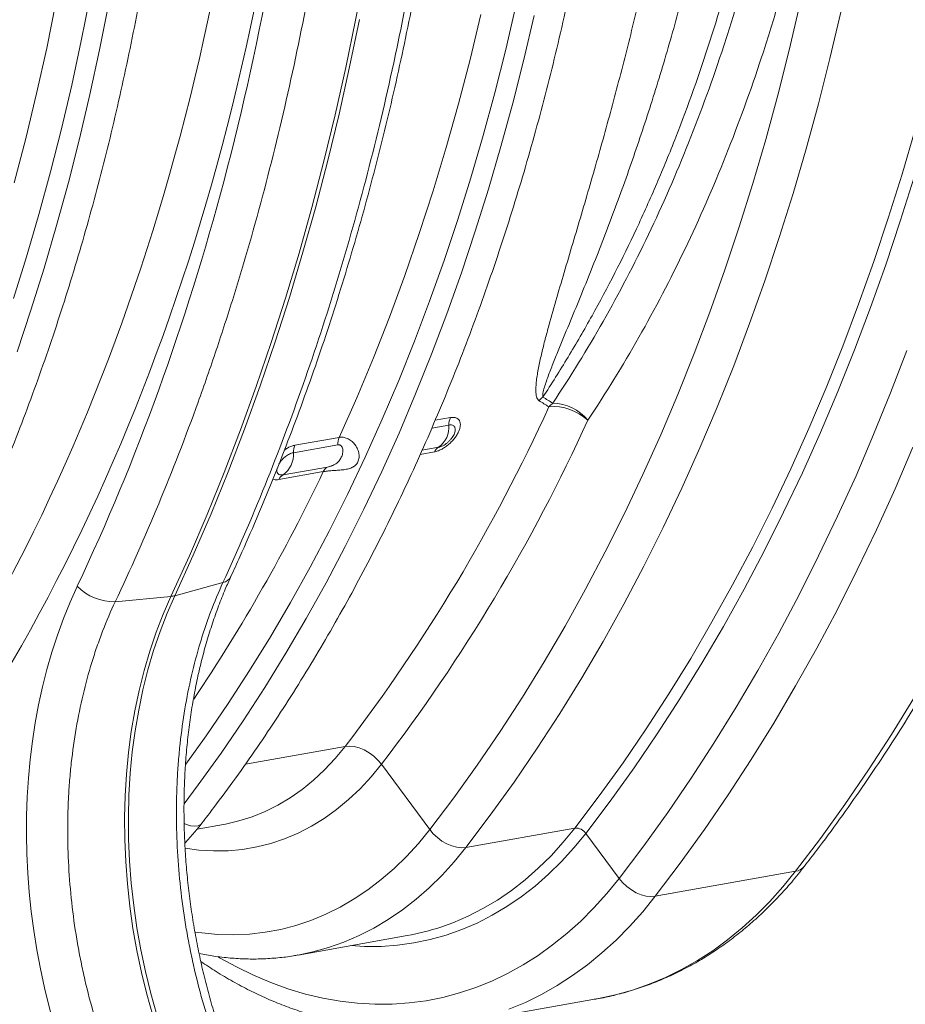
# Model space of a CAD drawing. Units: millimetres. Extents: x -8874 to -2347, y 10743 to 19159.
# Drawn here: x -3474 to -3211, y 17981 to 18274 of the extents above; entities that cross this region are included whole.
import ezdxf

# ---------------------------------------------------------------- set-up
doc = ezdxf.new("R2010")
doc.units = ezdxf.units.MM
doc.linetypes.add('SLD-SOLID', pattern=[0])
doc.layers.add('ACO_DRAINAGE', color=7, linetype='SLD-SOLID')

# ---------------------------------------------------------------- blocks, each defined once
blk = doc.blocks.new('ACO - 32834 - ISO')
at = {"layer": 'ACO_DRAINAGE', "linetype": 'Continuous', "lineweight": 0}
for p, q in [((657.92, 431.86), (655.73, 416.84)), ((514.69, 414.53), (516.29, 430.3)), ((669.1, 415.29), (671.31, 430.49)), ((564.07, 409.12), (566.16, 423.53)), ((552.81, 404.96), (555.06, 419.77)), ((570.17, 406.39), (572.29, 420.96)), ((655.73, 416.84), (653.29, 401.97)), ((426.6, 400.17), (428.2, 414.83)), ((432.74, 397.76), (434.37, 412.57)), ((512.84, 398.88), (514.69, 414.53)), ((514.07, 399.21), (515.93, 414.86)), ((666.63, 400.23), (669.1, 415.29)), ((415.63, 396.83), (417.36, 411.91)), ((561.73, 394.84), (564.07, 409.12)), ((567.81, 391.96), (570.17, 406.39)), ((550.3, 390.3), (552.81, 404.96)), ((424.74, 385.64), (426.6, 400.17)), ((653.29, 401.97), (650.6, 387.24)), ((663.91, 385.32), (666.63, 400.23)), ((413.64, 381.88), (415.63, 396.83)), ((430.87, 383.07), (432.74, 397.76)), ((510.73, 383.35), (512.84, 398.88)), ((511.96, 383.68), (514.07, 399.21)), ((559.14, 380.7), (561.73, 394.84)), ((698.6, 394.62), (695.62, 379.86)), ((547.53, 375.78), (550.3, 390.3)), ((565.19, 377.67), (567.81, 391.96)), ((650.6, 387.24), (647.66, 372.66)), ((422.65, 371.23), (424.74, 385.64)), ((509.6, 368.29), (511.96, 383.68)), ((660.93, 370.56), (663.91, 385.32)), ((411.39, 367.07), (413.64, 381.88)), ((428.75, 368.5), (430.87, 383.07)), ((508.37, 367.96), (510.73, 383.35)), ((556.32, 366.71), (559.14, 380.7)), ((562.34, 363.52), (565.19, 377.67)), ((695.62, 379.86), (692.39, 365.26)), ((696.36, 364.58), (699.61, 379.23)), ((544.5, 361.43), (547.53, 375.78)), ((420.31, 356.95), (422.65, 371.23)), ((647.66, 372.66), (644.47, 358.24)), ((426.38, 354.07), (428.75, 368.5)), ((505.75, 352.71), (508.37, 367.96)), ((506.98, 353.04), (509.6, 368.29)), ((657.7, 355.97), (660.93, 370.56)), ((408.88, 352.41), (411.39, 367.07)), ((553.26, 352.87), (556.32, 366.71)), ((692.39, 365.26), (688.91, 350.83)), ((692.87, 350.1), (696.36, 364.58)), ((541.21, 347.24), (544.5, 361.43)), ((559.24, 349.53), (562.34, 363.52)), ((644.47, 358.24), (641.03, 343.99)), ((417.72, 342.82), (420.31, 356.95)), ((654.22, 341.54), (657.7, 355.97)), ((423.77, 339.78), (426.38, 354.07)), ((502.88, 337.61), (505.75, 352.71)), ((504.11, 337.94), (506.98, 353.04)), ((549.96, 339.2), (553.26, 352.87)), ((555.91, 335.71), (559.24, 349.53)), ((688.91, 350.83), (685.18, 336.58)), ((689.12, 335.8), (692.87, 350.1)), ((537.67, 333.23), (541.21, 347.24)), ((414.9, 328.82), (417.72, 342.82)), ((641.03, 343.99), (637.34, 329.91)), ((420.92, 325.64), (423.77, 339.78)), ((546.42, 325.68), (549.96, 339.2)), ((650.49, 327.29), (654.22, 341.54)), ((499.75, 322.67), (502.88, 337.61)), ((500.99, 323), (504.11, 337.94)), ((552.33, 322.05), (555.91, 335.71)), ((685.18, 336.58), (681.2, 322.51)), ((685.13, 321.68), (689.12, 335.8)), ((533.88, 319.41), (537.67, 333.23)), ((637.34, 329.91), (633.41, 316.01)), ((411.84, 314.99), (414.9, 328.82)), ((646.51, 313.22), (650.49, 327.29)), ((417.82, 311.65), (420.92, 325.64)), ((497.61, 308.21), (500.99, 323)), ((542.65, 312.35), (546.42, 325.68)), ((702.07, 322.93), (697.99, 308.77)), ((496.38, 307.88), (499.75, 322.67)), ((548.52, 308.57), (552.33, 322.05)), ((681.2, 322.51), (676.98, 308.63)), ((680.89, 307.75), (685.13, 321.68)), ((529.84, 305.77), (533.88, 319.41)), ((633.41, 316.01), (629.24, 302.3)), ((414.49, 297.82), (417.82, 311.65)), ((538.64, 299.19), (542.65, 312.35)), ((642.28, 299.34), (646.51, 313.22)), ((492.76, 293.27), (496.38, 307.88)), ((493.99, 293.6), (497.61, 308.21)), ((544.47, 295.26), (548.52, 308.57)), ((676.98, 308.63), (672.51, 294.95)), ((676.41, 294.01), (680.89, 307.75)), ((697.99, 308.77), (693.66, 294.79)), ((525.55, 292.33), (529.84, 305.77)), ((629.24, 302.3), (624.83, 288.78)), ((534.41, 286.22), (538.64, 299.19)), ((637.82, 285.66), (642.28, 299.34)), ((540.19, 282.15), (544.47, 295.26)), ((672.51, 294.95), (667.8, 281.47)), ((693.66, 294.79), (689.1, 281.01)), ((488.89, 278.83), (492.76, 293.27)), ((490.13, 279.17), (493.99, 293.6)), ((521.01, 279.1), (525.55, 292.33)), ((671.68, 280.49), (676.41, 294.01)), ((702.08, 277.85), (706.7, 291.79)), ((556.37, 288.57), (551.52, 287.27)), ((624.83, 288.78), (620.17, 275.47)), ((529.94, 273.44), (534.41, 286.22)), ((550.65, 284.67), (556.09, 286.13)), ((633.11, 272.18), (637.82, 285.66)), ((535.68, 269.23), (540.19, 282.15)), ((667.8, 281.47), (662.85, 268.2)), ((484.78, 264.58), (488.89, 278.83)), ((486.01, 264.91), (490.13, 279.17)), ((521.01, 279.1), (506.87, 275.31)), ((553.36, 278.65), (548.15, 277.26)), ((666.72, 267.17), (671.68, 280.49)), ((689.1, 281.01), (684.29, 267.43)), ((506.6, 272.86), (520.73, 276.65)), ((547.65, 275.83), (552.15, 277.03)), ((620.17, 275.47), (615.29, 262.36)), ((697.22, 264.11), (702.08, 277.85)), ((525.25, 260.86), (529.94, 273.44)), ((628.16, 258.91), (633.11, 272.18)), ((518, 269.18), (503.86, 265.39)), ((530.93, 256.52), (535.68, 269.23)), ((502.65, 263.77), (516.79, 267.56)), ((662.85, 268.2), (657.67, 255.15)), ((661.51, 254.07), (666.72, 267.17)), ((684.29, 267.43), (679.25, 254.07)), ((480.42, 250.52), (484.78, 264.58)), ((481.66, 250.85), (486.01, 264.91)), ((615.29, 262.36), (610.17, 249.47)), ((692.12, 250.59), (697.22, 264.11)), ((520.34, 248.48), (525.25, 260.86)), ((525.97, 244.01), (530.93, 256.52)), ((622.98, 245.86), (628.16, 258.91)), ((657.67, 255.15), (652.25, 242.32)), ((656.07, 241.19), (661.51, 254.07)), ((679.25, 254.07), (673.98, 240.91)), ((475.83, 236.65), (480.42, 250.52)), ((477.06, 236.98), (481.66, 250.85)), ((610.17, 249.47), (604.81, 236.79)), ((686.78, 237.28), (692.12, 250.59)), ((515.2, 236.32), (520.34, 248.48)), ((520.77, 231.71), (525.97, 244.01)), ((617.56, 233.03), (622.98, 245.86)), ((652.25, 242.32), (646.6, 229.72)), ((650.41, 228.54), (656.07, 241.19)), ((673.98, 240.91), (668.47, 227.99)), ((470.99, 222.99), (475.83, 236.65)), ((472.22, 223.32), (477.06, 236.98)), ((604.81, 236.79), (599.23, 224.34)), ((681.21, 224.2), (686.78, 237.28)), ((509.84, 224.37), (515.2, 236.32)), ((515.36, 219.63), (520.77, 231.71)), ((611.91, 220.43), (617.56, 233.03)), ((472.22, 223.32), (487.43, 228.91)), ((646.6, 229.72), (640.72, 217.36)), ((644.51, 216.13), (650.41, 228.54)), ((668.47, 227.99), (662.74, 215.28)), ((504.27, 212.65), (509.84, 224.37)), ((599.23, 224.34), (593.43, 212.13)), ((675.41, 211.35), (681.21, 224.2)), ((453.16, 219.73), (470.99, 222.99)), ((470.99, 222.99), (468.98, 217.08)), ((472.22, 223.32), (470.22, 217.41)), ((470.22, 217.41), (468.44, 211.31)), ((509.73, 207.78), (515.36, 219.63)), ((606.03, 208.06), (611.91, 220.43)), ((468.98, 217.08), (467.21, 210.98)), ((640.72, 217.36), (634.62, 205.23)), ((638.38, 203.97), (644.51, 216.13)), ((662.74, 215.28), (656.78, 202.82)), ((467.21, 210.98), (465.66, 204.71)), ((468.44, 211.31), (466.9, 205.04)), ((498.49, 201.16), (504.27, 212.65)), ((593.43, 212.13), (587.4, 200.15)), ((669.38, 198.73), (675.41, 211.35)), ((503.88, 196.17), (509.73, 207.78)), ((599.93, 195.94), (606.03, 208.06)), ((714.01, 210.69), (707.76, 198.32)), ((465.66, 204.71), (464.36, 198.28)), ((466.9, 205.04), (465.59, 198.61)), ((634.62, 205.23), (628.3, 193.36)), ((632.03, 192.05), (638.38, 203.97)), ((656.78, 202.82), (650.6, 190.59)), ((464.36, 198.28), (463.3, 191.71)), ((465.59, 198.61), (464.53, 192.04)), ((492.49, 189.9), (498.49, 201.16)), ((587.4, 200.15), (581.15, 188.42)), ((663.12, 186.36), (669.38, 198.73)), ((707.76, 198.32), (701.28, 186.2)), ((497.81, 184.78), (503.88, 196.17)), ((593.6, 184.06), (599.93, 195.94)), ((464.53, 192.04), (463.72, 185.34)), ((628.3, 193.36), (621.75, 181.73)), ((625.46, 180.38), (632.03, 192.05)), ((463.3, 191.71), (462.49, 185.01)), ((486.28, 178.88), (492.49, 189.9)), ((650.6, 190.59), (644.19, 178.61)), ((581.15, 188.42), (574.68, 176.94)), ((656.64, 174.24), (663.12, 186.36)), ((701.28, 186.2), (694.58, 174.33)), ((462.49, 185.01), (461.92, 178.2)), ((463.72, 185.34), (463.15, 178.53)), ((491.54, 173.65), (497.81, 184.78)), ((587.06, 172.44), (593.6, 184.06)), ((499.71, 170.79), (531.5, 179.3)), ((528.6, 175.1), (531.5, 179.3)), ((531.5, 179.3), (532.9, 179.53)), ((532.9, 179.53), (534.44, 179.5)), ((534.44, 179.5), (536.08, 179.2)), ((536.08, 179.2), (537.76, 178.67)), ((621.75, 181.73), (614.99, 170.37)), ((618.68, 168.98), (625.46, 180.38)), ((461.92, 178.2), (461.6, 171.29)), ((463.15, 178.53), (462.83, 171.62)), ((480.48, 169.11), (486.28, 178.88)), ((537.76, 178.67), (539.41, 177.9)), ((539.41, 177.9), (540.99, 176.93)), ((540.99, 176.93), (542.44, 175.8)), ((574.68, 176.94), (568, 165.71)), ((644.19, 178.61), (637.57, 166.88)), ((485.06, 162.75), (491.54, 173.65)), ((525.5, 171.17), (528.6, 175.1)), ((543.7, 174.53), (540.68, 170.14)), ((542.44, 175.8), (543.7, 174.53)), ((543.7, 174.53), (561.11, 154.75)), ((649.94, 162.37), (656.64, 174.24)), ((694.58, 174.33), (687.66, 162.72)), ((461.6, 171.29), (461.53, 164.31)), ((462.83, 171.62), (462.76, 164.64)), ((522.22, 167.53), (525.5, 171.17)), ((540.68, 170.14), (537.45, 166.02)), ((580.3, 161.08), (587.06, 172.44)), ((614.99, 170.37), (608.02, 159.27)), ((518.76, 164.19), (522.22, 167.53)), ((611.68, 157.84), (618.68, 168.98)), ((637.57, 166.88), (630.73, 155.41)), ((461.53, 164.31), (461.71, 157.26)), ((462.76, 164.64), (462.94, 157.59)), ((515.14, 161.15), (518.76, 164.19)), ((537.45, 166.02), (534.04, 162.19)), ((568, 165.71), (561.11, 154.75)), ((481.05, 156.3), (485.06, 162.75)), ((511.36, 158.43), (515.14, 161.15)), ((534.04, 162.19), (530.44, 158.67)), ((573.32, 149.98), (580.3, 161.08)), ((643.02, 150.77), (649.94, 162.37)), ((687.66, 162.72), (680.53, 151.38)), ((461.71, 157.26), (462.13, 150.16)), ((462.94, 157.59), (463.36, 150.49)), ((507.44, 156.04), (511.36, 158.43)), ((530.44, 158.67), (526.68, 155.45)), ((573.32, 149.98), (608.02, 159.27)), ((604.63, 154.32), (608.02, 159.27)), ((611.68, 157.84), (608.24, 152.8)), ((611.68, 157.84), (623.68, 144.2)), ((499.21, 152.25), (503.38, 153.97)), ((503.38, 153.97), (507.44, 156.04)), ((526.68, 155.45), (522.76, 152.56)), ((557.83, 149.95), (561.11, 154.75)), ((561.11, 154.75), (562.38, 153.48)), ((562.38, 153.48), (563.83, 152.35)), ((601.05, 149.63), (604.63, 154.32)), ((630.73, 155.41), (623.68, 144.2)), ((463.36, 150.49), (464.04, 143.36)), ((485.91, 148.45), (494.36, 150.71)), ((487.04, 150.18), (487.32, 150.54)), ((494.36, 150.71), (494.93, 150.87)), ((494.93, 150.87), (499.21, 152.25)), ((522.76, 152.56), (518.69, 149.99)), ((563.83, 152.35), (565.4, 151.38)), ((565.4, 151.38), (567.06, 150.61)), ((567.06, 150.61), (568.74, 150.08)), ((608.24, 152.8), (604.6, 148.04)), ((635.89, 139.42), (680.53, 151.38)), ((635.89, 139.42), (643.02, 150.77)), ((676.89, 146.03), (680.53, 151.38)), ((462.13, 150.16), (462.81, 143.03)), ((481.56, 149.9), (482.31, 149.61)), ((482.31, 149.61), (483.74, 149.29)), ((483.74, 149.29), (485.06, 149.29)), ((485.06, 149.29), (486.18, 149.59)), ((486.18, 149.59), (487.04, 150.18)), ((514.48, 147.76), (510.15, 145.88)), ((518.69, 149.99), (514.48, 147.76)), ((554.35, 145.42), (557.83, 149.95)), ((568.74, 150.08), (570.37, 149.79)), ((573.32, 149.98), (569.94, 145.02)), ((570.37, 149.79), (571.92, 149.75)), ((571.92, 149.75), (573.32, 149.98)), ((597.28, 145.23), (601.05, 149.63)), ((604.6, 148.04), (600.77, 143.57)), ((505.71, 144.33), (501.16, 143.14)), ((510.15, 145.88), (505.71, 144.33)), ((550.68, 141.17), (554.35, 145.42)), ((569.94, 145.02), (566.36, 140.34)), ((593.33, 141.13), (597.28, 145.23)), ((620.13, 138.97), (623.68, 144.2)), ((623.68, 144.2), (624.95, 142.93)), ((673.06, 140.94), (676.89, 146.03)), ((462.81, 143.03), (463.73, 135.89)), ((464.04, 143.36), (464.96, 136.23)), ((487.06, 141.71), (482.58, 141.92)), ((491.83, 141.83), (487.06, 141.71)), ((496.53, 142.31), (491.83, 141.83)), ((501.16, 143.14), (496.53, 142.31)), ((546.84, 137.21), (550.68, 141.17)), ((589.21, 137.32), (593.33, 141.13)), ((600.77, 143.57), (596.75, 139.4)), ((624.95, 142.93), (626.4, 141.79)), ((626.4, 141.79), (627.97, 140.83)), ((627.97, 140.83), (629.63, 140.06)), ((669.04, 136.13), (673.06, 140.94)), ((566.36, 140.34), (562.59, 135.94)), ((596.75, 139.4), (592.56, 135.53)), ((616.38, 134.02), (620.13, 138.97)), ((629.63, 140.06), (631.31, 139.52)), ((631.31, 139.52), (632.94, 139.23)), ((635.89, 139.42), (632.25, 134.07)), ((632.94, 139.23), (634.49, 139.2)), ((634.49, 139.2), (635.89, 139.42)), ((463.73, 135.89), (464.89, 128.76)), ((464.96, 136.23), (466.13, 129.09)), ((542.83, 133.56), (546.84, 137.21)), ((562.59, 135.94), (558.64, 131.83)), ((584.93, 133.82), (589.21, 137.32)), ((592.56, 135.53), (588.21, 131.97)), ((664.84, 131.6), (669.04, 136.13)), ((538.65, 130.21), (542.83, 133.56)), ((558.64, 131.83), (554.52, 128.02)), ((580.49, 130.64), (584.93, 133.82)), ((588.21, 131.97), (583.7, 128.74)), ((612.45, 129.34), (616.38, 134.02)), ((632.25, 134.07), (628.42, 128.98)), ((660.48, 127.36), (664.84, 131.6)), ((464.89, 128.76), (466.3, 121.64)), ((466.13, 129.09), (467.53, 121.97)), ((534.33, 127.18), (538.65, 130.21)), ((554.52, 128.02), (550.23, 124.53)), ((575.91, 127.78), (580.49, 130.64)), ((583.7, 128.74), (579.04, 125.83)), ((608.34, 124.94), (612.45, 129.34)), ((628.42, 128.98), (624.4, 124.17)), ((529.86, 124.47), (534.33, 127.18)), ((567.44, 123.52), (571.19, 125.25)), ((571.19, 125.25), (575.91, 127.78)), ((579.04, 125.83), (574.25, 123.26)), ((604.06, 120.83), (608.34, 124.94)), ((655.95, 123.42), (660.48, 127.36)), ((466.3, 121.64), (467.94, 114.56)), ((467.53, 121.97), (469.18, 114.89)), ((520.54, 120.04), (525.26, 122.08)), ((525.26, 122.08), (529.86, 124.47)), ((550.23, 124.53), (545.8, 121.35)), ((574.25, 123.26), (569.33, 121.03)), ((624.4, 124.17), (620.21, 119.64)), ((651.26, 119.79), (655.95, 123.42)), ((510.78, 116.97), (515.71, 118.33)), ((515.71, 118.33), (520.54, 120.04)), ((522.07, 110.51), (556.76, 119.81)), ((541.22, 118.49), (536.5, 115.96)), ((545.8, 121.35), (541.22, 118.49)), ((564.3, 119.15), (559.16, 117.62)), ((569.33, 121.03), (564.3, 119.15)), ((599.62, 117.03), (604.06, 120.83)), ((620.21, 119.64), (615.84, 115.4)), ((646.43, 116.47), (651.26, 119.79)), ((488.05, 115.1), (490.3, 114.98)), ((495.51, 114.95), (500.67, 115.27)), ((500.67, 115.27), (505.77, 115.95)), ((505.77, 115.95), (510.78, 116.97)), ((536.5, 115.96), (531.66, 113.77)), ((543.23, 115.14), (538.89, 115.02)), ((548.62, 115.61), (543.23, 115.14)), ((553.93, 116.43), (548.62, 115.61)), ((559.16, 117.62), (553.93, 116.43)), ((595.03, 113.53), (599.62, 117.03)), ((615.84, 115.4), (611.31, 111.47)), ((641.46, 113.47), (646.43, 116.47)), ((467.94, 114.56), (469.82, 107.54)), ((469.18, 114.89), (471.05, 107.87)), ((490.3, 114.98), (495.51, 114.95)), ((526.71, 111.91), (522.02, 110.5)), ((531.66, 113.77), (526.71, 111.91)), ((590.28, 110.34), (595.03, 113.53)), ((636.36, 110.8), (641.46, 113.47)), ((585.41, 107.48), (590.28, 110.34)), ((611.31, 111.47), (606.63, 107.83)), ((631.14, 108.45), (636.36, 110.8)), ((469.82, 107.54), (471.93, 100.58)), ((471.05, 107.87), (473.16, 100.91)), ((496.16, 107.77), (496.76, 107.48)), ((496.76, 107.48), (502.47, 104.94)), ((580.4, 104.93), (585.41, 107.48)), ((606.63, 107.83), (601.79, 104.51)), ((620.37, 104.76), (625.8, 106.43)), ((625.8, 106.43), (631.14, 108.45)), ((502.47, 104.94), (508.21, 102.73)), ((508.21, 102.73), (513.96, 100.85)), ((570.05, 100.84), (575.28, 102.72)), ((575.13, 92.63), (619.76, 104.59)), ((575.28, 102.72), (580.4, 104.93)), ((601.79, 104.51), (596.82, 101.51)), ((619.76, 104.59), (620.37, 104.76)), ((471.93, 100.58), (474.26, 93.71)), ((473.16, 100.91), (475.49, 94.04)), ((513.96, 100.85), (519.72, 99.3)), ((519.72, 99.3), (525.48, 98.1)), ((559.29, 98.1), (564.71, 99.3)), ((564.71, 99.3), (570.05, 100.84)), ((596.82, 101.51), (591.72, 98.84)), ((525.48, 98.1), (531.21, 97.24)), ((531.21, 97.24), (536.93, 96.72)), ((536.93, 96.72), (542.6, 96.55)), ((542.6, 96.55), (548.23, 96.72)), ((548.23, 96.72), (553.79, 97.24)), ((553.79, 97.24), (559.29, 98.1)), ((474.26, 93.71), (476.81, 86.95)), ((475.49, 94.04), (478.05, 87.28))]:
    blk.add_line(p, q, dxfattribs=at)
for centre, radius, start, end in [((593.61, 289.59), 11.38, 133.9784, 142.5597), ((54.96, 483.56), 565.38, 327.443, 340.4972), ((596.89, 287.9), 11.33, 133.8084, 142.4816), ((590.69, 278.63), 16.41, 51.7799, 99.7698), ((590.12, 281.31), 14.81, 43.6119, 94.1434), ((61.01, 482.72), 572.69, 327.443, 340.4972), ((561.93, 286.71), 5.87, 161.4453, 185.6995), ((548.21, 284.77), 8, 310.0872, 9.7245), ((526.57, 277.23), 5.87, 161.4453, 185.6995), ((555.26, 275.97), 3.29, 125.2675, 161.0794), ((512.43, 273.45), 5.87, 161.4453, 185.6995), ((498.71, 271.51), 8, 310.0872, 9.7245), ((519.9, 266.49), 3.29, 125.2675, 161.0794), ((-27.53, 471.49), 581.26, 331.07408, 339.4614), ((505.76, 262.71), 3.29, 125.2675, 161.0794), ((486.44, 232.41), 3.64, 285.8292, 337.8672), ((451.35, 236.53), 16.89, 229.657, 276.1507), ((469.68, 230.34), 7.46, 280.093, 289.9029), ((608.57, 155.3), 4.01, 39.2615, 98.0294), ((679.53, 155.79), 4.52, 282.7534, 325.8234), ((536.56, 195.13), 77.98, 285.0116, 293.3269)]:
    blk.add_arc(centre, radius, start, end, dxfattribs=at)
for centre, major_axis, ratio, start_param, end_param in [((-34.44, 649.79), (-188.93, 680.27), 0.693287, 3.687875, 4.331376), ((-27.49, 651.72), (-191.51, 689.93), 0.69312, 3.687967, 4.331468), ((-64.37, 661.26), (-206.11, 742.53), 0.69312, 3.905136, 4.317124), ((546.43, 131.73), (-43.29, 155.96), 0.69312, 0.763544, 2.025278)]:
    blk.add_ellipse(centre, major_axis=major_axis, ratio=ratio, start_param=start_param, end_param=end_param, dxfattribs=at)
for points, knots in [([(650.09, 556.76), (650.09, 544.51), (649.75, 532.39), (648.44, 508.43), (647.46, 496.59), (644.85, 473.17), (643.22, 461.6), (640.78, 447.31), (640.27, 444.46), (639.2, 438.77), (638.65, 435.94), (636.94, 427.48), (635.72, 421.91), (631.84, 405.39), (628.95, 394.62), (622.58, 373.58), (619.1, 363.3), (611.54, 343.25), (607.46, 333.46), (598.71, 314.4), (594.03, 305.11), (589.05, 296.08)], [0, 0, 0, 0, 0.125, 0.125, 0.25, 0.25, 0.375, 0.375, 0.40625, 0.40625, 0.4375, 0.4375, 0.5, 0.5, 0.625, 0.625, 0.75, 0.75, 0.875, 0.875, 1, 1, 1, 1]), ([(600.84, 291.52), (605.9, 300.69), (610.65, 310.12), (619.55, 329.49), (623.69, 339.43), (631.38, 359.82), (634.92, 370.27), (641.41, 391.67), (644.35, 402.62), (648.31, 419.44), (649.55, 425.12), (651.29, 433.72), (651.85, 436.61), (652.93, 442.4), (653.45, 445.3), (655.95, 459.85), (657.61, 471.64), (660.27, 495.48), (661.27, 507.55), (662.6, 531.94), (662.94, 544.28), (662.94, 556.76)], [0, 0, 0, 0, 0.125, 0.125, 0.25, 0.25, 0.375, 0.375, 0.5, 0.5, 0.5625, 0.5625, 0.59375, 0.59375, 0.625, 0.625, 0.75, 0.75, 0.875, 0.875, 1, 1, 1, 1]), ([(585.71, 297.77), (588.12, 302.25), (590.46, 306.79), (595.01, 316.03), (597.21, 320.71), (603.6, 334.97), (607.58, 344.73), (613.11, 359.76), (614.89, 364.83), (617.44, 372.54), (618.27, 375.13), (619.9, 380.33), (620.69, 382.94), (624.56, 396.05), (627.35, 406.71), (632.31, 428.37), (634.48, 439.37), (638.22, 461.73), (639.79, 473.07), (642.31, 496.11), (643.26, 507.81), (644.54, 531.55), (644.86, 543.52), (644.86, 555.58)], [0, 0, 0, 0, 0.0625, 0.0625, 0.125, 0.125, 0.25, 0.25, 0.3125, 0.3125, 0.34375, 0.34375, 0.375, 0.375, 0.5, 0.5, 0.625, 0.625, 0.75, 0.75, 0.875, 0.875, 1, 1, 1, 1]), ([(487.32, 150.54), (488.45, 152.31), (491.73, 157.41), (497, 166.04), (503.08, 176.49), (508.98, 187.16), (514.68, 198.04), (520.19, 209.14), (525.51, 220.44), (530.63, 231.94), (535.55, 243.63), (540.27, 255.51), (544.79, 267.58), (549.1, 279.83), (553.2, 292.25), (557.1, 304.84), (560.78, 317.59), (564.26, 330.49), (567.52, 343.55), (570.56, 356.76), (573.39, 370.1), (576, 383.58), (578.4, 397.19), (580.57, 410.92), (582.52, 424.77), (584.25, 438.72), (585.76, 452.79), (587.05, 466.94), (588.12, 481.2), (588.96, 495.53), (589.58, 509.95), (589.97, 524.44), (590.1, 535.38), (590.11, 541.48), (590.11, 542.72)], [0, 0, 0, 0, 0.017145, 0.049609, 0.082076, 0.114547, 0.147021, 0.179498, 0.211977, 0.244459, 0.276943, 0.309428, 0.341915, 0.374404, 0.406893, 0.439383, 0.471874, 0.504366, 0.536857, 0.569349, 0.601841, 0.634333, 0.666825, 0.699317, 0.731808, 0.764299, 0.796789, 0.829279, 0.861769, 0.894258, 0.926747, 0.959235, 0.991723, 1, 1, 1, 1]), ([(535.92, 515.62), (535.79, 502.69), (535.41, 489.83), (534.18, 464.32), (533.32, 451.65), (531.67, 432.81), (531.06, 426.55), (529.72, 414.09), (528.99, 407.89), (526.64, 389.44), (524.83, 377.29), (518.73, 341.32), (513.75, 317.97), (501.97, 272.5), (495.17, 250.39), (487.43, 228.91)], [0, 0, 0, 0, 0.125, 0.125, 0.25, 0.25, 0.3125, 0.3125, 0.375, 0.375, 0.5, 0.5, 0.75, 0.75, 1, 1, 1, 1]), ([(489.81, 231.04), (490.6, 233.26), (492.89, 239.68), (496.53, 250.44), (500.65, 263.38), (504.56, 276.48), (508.26, 289.74), (511.76, 303.16), (515.04, 316.73), (518.11, 330.45), (520.97, 344.31), (523.61, 358.3), (526.04, 372.41), (528.25, 386.65), (530.25, 401.01), (532.02, 415.48), (533.58, 430.05), (534.92, 444.72), (536.04, 459.49), (536.94, 474.34), (537.62, 489.28), (538.07, 503.63), (538.19, 513.03), (538.25, 517.39)], [0, 0, 0, 0, 0.025881, 0.074911, 0.123941, 0.172973, 0.222005, 0.271038, 0.320071, 0.369103, 0.418136, 0.467168, 0.516199, 0.565229, 0.614258, 0.663286, 0.712313, 0.761338, 0.810363, 0.859386, 0.908407, 0.957428, 1, 1, 1, 1]), ([(453.16, 219.73), (457.16, 230.5), (460.94, 241.48), (468.02, 263.76), (471.32, 275.08), (475.93, 292.32), (477.4, 298.11), (480.24, 309.78), (481.59, 315.64), (485.47, 333.32), (487.81, 345.22), (494.09, 381.26), (497.31, 405.75), (501.8, 455.63), (503.07, 481.03), (503.35, 506.9)], [0, 0, 0, 0, 0.125, 0.125, 0.25, 0.25, 0.3125, 0.3125, 0.375, 0.375, 0.5, 0.5, 0.75, 0.75, 1, 1, 1, 1]), ([(345.9, 112.65), (347.03, 114.42), (350.3, 119.53), (355.58, 128.15), (361.66, 138.6), (367.55, 149.27), (373.26, 160.16), (378.77, 171.25), (384.09, 182.55), (389.21, 194.05), (394.13, 205.74), (398.85, 217.62), (403.37, 229.69), (407.68, 241.94), (411.78, 254.36), (415.68, 266.95), (419.36, 279.7), (422.84, 292.61), (426.1, 305.67), (429.14, 318.87), (431.97, 332.22), (434.58, 345.7), (436.97, 359.3), (439.15, 373.03), (441.1, 386.88), (442.83, 400.84), (444.34, 414.9), (445.63, 429.06), (446.7, 443.31), (447.54, 457.64), (448.15, 472.06), (448.55, 486.55), (448.68, 497.49), (448.69, 503.6), (448.69, 504.83)], [0, 0, 0, 0, 0.017145, 0.049609, 0.082076, 0.114547, 0.147021, 0.179498, 0.211977, 0.244459, 0.276943, 0.309428, 0.341915, 0.374404, 0.406893, 0.439383, 0.471874, 0.504366, 0.536857, 0.569349, 0.601841, 0.634333, 0.666825, 0.699317, 0.731808, 0.764299, 0.796789, 0.829279, 0.861769, 0.894258, 0.926747, 0.959235, 0.991723, 1, 1, 1, 1]), ([(608.83, 451.87), (607.96, 444.74), (607.02, 437.67), (605.49, 427.12), (604.97, 423.62), (603.89, 416.64), (603.33, 413.17), (601.61, 402.8), (600.41, 395.95), (597.92, 382.4), (596.64, 375.7), (594.01, 362.46), (592.68, 355.92), (590.68, 346.24), (590.02, 343.04), (588.72, 336.68), (588.08, 333.53), (586.83, 327.27), (586.23, 324.18), (585.38, 319.58), (585.11, 318.06), (584.59, 315.04), (584.35, 313.53), (583.91, 310.56), (583.71, 309.08), (583.38, 306.19), (583.26, 304.77), (583.16, 302.7), (583.15, 302.03), (583.16, 300.71), (583.2, 300.07), (583.31, 299.16), (583.35, 298.86), (583.48, 298.28), (583.55, 297.99), (583.75, 297.47), (583.86, 297.23), (584.16, 296.81), (584.35, 296.62), (584.58, 296.5)], [0, 0, 0, 0, 0.125, 0.125, 0.1875, 0.1875, 0.25, 0.25, 0.375, 0.375, 0.5, 0.5, 0.625, 0.625, 0.6875, 0.6875, 0.75, 0.75, 0.8125, 0.8125, 0.84375, 0.84375, 0.875, 0.875, 0.90625, 0.90625, 0.9375, 0.9375, 0.953125, 0.953125, 0.96875, 0.96875, 0.976562, 0.976562, 0.984375, 0.984375, 0.992187, 0.992187, 1, 1, 1, 1]), ([(585.71, 297.77), (585.66, 297.88), (585.63, 298.01), (585.6, 298.28), (585.59, 298.43), (585.6, 298.87), (585.63, 299.19), (585.75, 300.15), (585.89, 300.81), (586.18, 302.16), (586.35, 302.85), (586.71, 304.23), (586.9, 304.93), (587.5, 307.04), (587.92, 308.47), (588.8, 311.35), (589.25, 312.81), (590.62, 317.2), (591.56, 320.16), (593.45, 326.13), (594.4, 329.14), (597.23, 338.25), (599.1, 344.42), (602.74, 356.93), (604.5, 363.27), (607.89, 376.12), (609.52, 382.63), (612.63, 395.8), (614.11, 402.46), (616.19, 412.57), (616.87, 415.97), (618.17, 422.78), (618.8, 426.2), (620.62, 436.51), (621.74, 443.44), (622.76, 450.43)], [0, 0, 0, 0, 0.003906, 0.003906, 0.007812, 0.007812, 0.015625, 0.015625, 0.03125, 0.03125, 0.046875, 0.046875, 0.0625, 0.0625, 0.09375, 0.09375, 0.125, 0.125, 0.1875, 0.1875, 0.25, 0.25, 0.375, 0.375, 0.5, 0.5, 0.625, 0.625, 0.75, 0.75, 0.8125, 0.8125, 0.875, 0.875, 1, 1, 1, 1]), ([(683.27, 153.25), (684.45, 155.09), (687.86, 160.41), (693.36, 169.39), (699.7, 180.24), (705.85, 191.32), (711.82, 202.62), (717.59, 214.12), (723.17, 225.83), (728.55, 237.74), (733.73, 249.84), (738.7, 262.14), (743.48, 274.62), (748.05, 287.28), (752.41, 300.12), (756.57, 313.13), (760.51, 326.31), (764.24, 339.64), (767.76, 353.13), (771.06, 366.77), (774.1, 380.26), (775.93, 389.26), (776.82, 393.63)], [0, 0, 0, 0, 0.027155, 0.078478, 0.129807, 0.181144, 0.23249, 0.283842, 0.3352, 0.386564, 0.437933, 0.489306, 0.540682, 0.592062, 0.643444, 0.694829, 0.746215, 0.797603, 0.848991, 0.900381, 0.95177, 1, 1, 1, 1]), ([(552.15, 277.03), (552.48, 277.13), (552.84, 277.25), (553.54, 277.58), (553.9, 277.77), (554.45, 278.11), (554.63, 278.23), (554.99, 278.49), (555.17, 278.62), (555.7, 279.05), (556.05, 279.35), (556.73, 280.02), (557.04, 280.36), (557.49, 280.9), (557.64, 281.09), (557.92, 281.46), (558.06, 281.66), (558.44, 282.23), (558.67, 282.61), (559.07, 283.39), (559.24, 283.78), (559.52, 284.53), (559.62, 284.89), (559.73, 285.43), (559.75, 285.6), (559.79, 285.94), (559.81, 286.26), (559.79, 286.57), (559.75, 286.86), (559.72, 287), (559.61, 287.4), (559.51, 287.63), (559.23, 288.04), (559.05, 288.22), (558.65, 288.49), (558.42, 288.59), (558.04, 288.69), (557.9, 288.71), (557.62, 288.73), (557.47, 288.74), (557.02, 288.72), (556.71, 288.66), (556.37, 288.57)], [0, 0, 0, 0, 0.0625, 0.0625, 0.125, 0.125, 0.15625, 0.15625, 0.1875, 0.1875, 0.25, 0.25, 0.3125, 0.3125, 0.34375, 0.34375, 0.375, 0.375, 0.4375, 0.4375, 0.5, 0.5, 0.5625, 0.5625, 0.59375, 0.59375, 0.625, 0.65625, 0.65625, 0.6875, 0.6875, 0.75, 0.75, 0.8125, 0.8125, 0.875, 0.875, 0.90625, 0.90625, 0.9375, 0.9375, 1, 1, 1, 1]), ([(556.09, 286.13), (556.31, 286.18), (556.52, 286.22), (556.9, 286.23), (557.08, 286.22), (557.41, 286.13), (557.56, 286.07), (557.82, 285.89), (557.93, 285.77), (558.11, 285.51), (558.18, 285.35), (558.27, 285.01), (558.29, 284.82), (558.29, 284.41), (558.27, 284.19), (558.18, 283.73), (558.11, 283.5), (557.93, 283.01), (557.82, 282.76), (557.56, 282.26), (557.42, 282.02), (557.09, 281.52), (556.9, 281.28), (556.52, 280.81), (556.31, 280.59), (555.88, 280.16), (555.65, 279.96), (555.2, 279.59), (554.96, 279.42), (554.49, 279.13), (554.26, 279), (553.8, 278.8), (553.58, 278.71), (553.36, 278.65)], [0, 0, 0, 0, 0.0625, 0.0625, 0.125, 0.125, 0.1875, 0.1875, 0.25, 0.25, 0.3125, 0.3125, 0.375, 0.375, 0.4375, 0.4375, 0.5, 0.5, 0.5625, 0.5625, 0.625, 0.625, 0.6875, 0.6875, 0.75, 0.75, 0.8125, 0.8125, 0.875, 0.875, 0.9375, 0.9375, 1, 1, 1, 1]), ([(516.79, 267.56), (516.99, 267.61), (517.2, 267.67), (517.64, 267.77), (517.87, 267.82), (518.36, 267.91), (518.61, 267.96), (519.12, 268.05), (519.38, 268.09), (519.92, 268.18), (520.19, 268.22), (520.74, 268.3), (521.02, 268.35), (521.85, 268.48), (522.4, 268.57), (523.21, 268.73), (523.47, 268.79), (523.99, 268.92), (524.25, 268.99), (524.74, 269.14), (524.97, 269.23), (525.44, 269.42), (525.66, 269.53), (526.08, 269.76), (526.28, 269.89), (526.65, 270.18), (526.82, 270.33), (527.12, 270.67), (527.26, 270.86), (527.5, 271.26), (527.61, 271.47), (527.77, 271.91), (527.83, 272.15), (527.91, 272.64), (527.94, 272.89), (527.94, 273.65), (527.86, 274.16), (527.64, 274.92), (527.55, 275.17), (527.34, 275.66), (527.21, 275.89), (526.81, 276.58), (526.48, 277), (525.94, 277.56), (525.74, 277.73), (525.35, 278.05), (525.14, 278.2), (524.51, 278.6), (524.06, 278.82), (523.39, 279.04), (523.16, 279.1), (522.71, 279.19), (522.49, 279.22), (522.05, 279.24), (521.84, 279.23), (521.41, 279.19), (521.21, 279.15), (521.01, 279.1)], [0, 0, 0, 0, 0.03125, 0.03125, 0.0625, 0.0625, 0.09375, 0.09375, 0.125, 0.125, 0.15625, 0.15625, 0.1875, 0.1875, 0.25, 0.25, 0.28125, 0.28125, 0.3125, 0.3125, 0.34375, 0.34375, 0.375, 0.375, 0.40625, 0.40625, 0.4375, 0.4375, 0.46875, 0.46875, 0.5, 0.5, 0.53125, 0.53125, 0.5625, 0.5625, 0.625, 0.625, 0.65625, 0.65625, 0.6875, 0.6875, 0.75, 0.75, 0.78125, 0.78125, 0.8125, 0.8125, 0.875, 0.875, 0.90625, 0.90625, 0.9375, 0.9375, 0.96875, 0.96875, 1, 1, 1, 1]), ([(506.87, 275.31), (506.7, 275.26), (505.95, 275.03), (504.81, 274.48), (503.91, 273.7), (503.61, 273.44)], [0, 0, 0, 0, 0.164823, 0.719238, 1, 1, 1, 1]), ([(520.73, 276.65), (520.92, 276.7), (521.11, 276.71), (521.39, 276.65), (521.48, 276.62), (521.65, 276.54), (521.74, 276.49), (521.97, 276.3), (522.1, 276.15), (522.31, 275.78), (522.39, 275.58), (522.5, 275.14), (522.53, 274.92), (522.55, 274.47), (522.54, 274.24), (522.5, 273.79), (522.46, 273.57), (522.35, 273.13), (522.28, 272.91), (522.05, 272.28), (521.86, 271.89), (521.48, 271.33), (521.34, 271.15), (521.03, 270.81), (520.86, 270.65), (520.48, 270.34), (520.27, 270.19), (519.94, 269.98), (519.82, 269.92), (519.59, 269.79), (519.47, 269.73), (519.23, 269.62), (519.11, 269.57), (518.87, 269.47), (518.75, 269.42), (518.4, 269.3), (518.19, 269.23), (518, 269.18)], [0, 0, 0, 0, 0.0625, 0.0625, 0.09375, 0.09375, 0.125, 0.125, 0.1875, 0.1875, 0.25, 0.25, 0.3125, 0.3125, 0.375, 0.375, 0.4375, 0.4375, 0.5, 0.5, 0.625, 0.625, 0.6875, 0.6875, 0.75, 0.75, 0.8125, 0.8125, 0.84375, 0.84375, 0.875, 0.875, 0.90625, 0.90625, 0.9375, 0.9375, 1, 1, 1, 1]), ([(502.22, 268.81), (502.43, 269.2), (502.87, 270.02), (503.89, 271.21), (505.07, 272.19), (506, 272.69), (506.48, 272.83), (506.6, 272.86)], [0, 0, 0, 0, 0.214044, 0.45428, 0.692969, 0.929666, 1, 1, 1, 1]), ([(503.86, 265.39), (503.51, 265.34), (502.8, 265.22), (502.07, 265.6), (501.67, 266.26), (501.72, 266.91), (501.74, 267.19)], [0, 0, 0, 0, 0.264751, 0.529466, 0.793599, 1, 1, 1, 1]), ([(500.73, 263.81), (500.84, 263.75), (501.32, 263.48), (502.07, 263.65), (502.65, 263.77)], [0, 0, 0, 0, 0.235062, 1, 1, 1, 1]), ([(515.72, 52.29), (515.11, 53.24), (513.32, 56), (510.48, 60.72), (507.23, 66.49), (504.14, 72.42), (501.22, 78.5), (498.47, 84.71), (495.89, 91.04), (493.49, 97.48), (491.28, 104.01), (489.26, 110.62), (487.44, 117.3), (485.82, 124.02), (484.4, 130.79), (483.19, 137.57), (482.19, 144.36), (481.4, 151.15), (480.82, 157.91), (480.45, 164.64), (480.3, 171.32), (480.36, 177.93), (480.63, 184.47), (481.12, 190.91), (481.81, 197.24), (482.72, 203.46), (483.82, 209.54), (485.13, 215.48), (486.64, 221.26), (488.2, 226.45), (489.32, 229.65), (489.81, 231.04)], [0, 0, 0, 0, 0.018414, 0.053753, 0.089104, 0.124465, 0.159836, 0.195215, 0.230602, 0.265994, 0.301392, 0.336793, 0.372195, 0.407598, 0.442998, 0.478395, 0.513786, 0.549169, 0.584545, 0.61991, 0.655264, 0.690605, 0.725934, 0.761248, 0.796549, 0.831837, 0.867111, 0.902375, 0.93763, 0.97288, 1, 1, 1, 1]), ([(487.43, 228.91), (486.27, 225.7), (485.22, 222.41), (483.8, 217.35), (483.35, 215.64), (482.51, 212.18), (482.11, 210.43), (480.27, 201.63), (479.24, 194.39), (478.33, 183.25), (478.13, 179.48), (478, 173.76), (477.98, 171.84), (478.01, 167.98), (478.04, 166.04), (478.37, 156.27), (479.07, 148.46), (481.31, 132.87), (482.85, 125.08), (485.31, 115.35), (485.84, 113.41), (486.92, 109.55), (487.49, 107.63), (489.26, 101.92), (490.54, 98.17), (494.64, 87.07), (497.75, 79.88), (502.09, 71.16), (502.99, 69.43), (504.82, 66), (505.76, 64.3), (508.63, 59.28), (510.62, 56.01), (512.69, 52.84)], [0, 0, 0, 0, 0.0625, 0.0625, 0.09375, 0.09375, 0.125, 0.125, 0.25, 0.25, 0.3125, 0.3125, 0.34375, 0.34375, 0.375, 0.375, 0.5, 0.5, 0.625, 0.625, 0.65625, 0.65625, 0.6875, 0.6875, 0.75, 0.75, 0.875, 0.875, 0.90625, 0.90625, 0.9375, 0.9375, 1, 1, 1, 1]), ([(479.37, 43.91), (477.22, 47.07), (475.16, 50.31), (472.18, 55.3), (471.21, 56.98), (469.31, 60.4), (468.38, 62.13), (463.86, 70.82), (460.64, 77.98), (456.38, 89.04), (455.06, 92.77), (453.22, 98.46), (452.63, 100.36), (451.5, 104.2), (450.96, 106.14), (448.4, 115.86), (446.8, 123.64), (444.48, 139.22), (443.76, 147.01), (443.41, 156.75), (443.37, 158.7), (443.35, 162.57), (443.37, 164.49), (443.51, 170.22), (443.71, 173.99), (444.66, 185.15), (445.73, 192.39), (447.64, 201.19), (448.05, 202.94), (448.92, 206.41), (449.39, 208.12), (450.87, 213.21), (451.96, 216.51), (453.16, 219.73)], [0, 0, 0, 0, 0.0625, 0.0625, 0.09375, 0.09375, 0.125, 0.125, 0.25, 0.25, 0.3125, 0.3125, 0.34375, 0.34375, 0.375, 0.375, 0.5, 0.5, 0.625, 0.625, 0.65625, 0.65625, 0.6875, 0.6875, 0.75, 0.75, 0.875, 0.875, 0.90625, 0.90625, 0.9375, 0.9375, 1, 1, 1, 1]), ([(482.35, 143.55), (483.28, 144.76), (485, 147.01), (486.59, 149.43), (487.32, 150.54)], [0, 0, 0, 0, 0.539554, 1, 1, 1, 1]), ([(619.02, 104.42), (619.32, 104.49), (621.41, 104.98), (625.23, 106.19), (630.46, 108.07), (635.57, 110.27), (640.58, 112.76), (645.48, 115.55), (650.25, 118.62), (654.89, 121.97), (659.4, 125.61), (663.76, 129.52), (667.97, 133.7), (672.02, 138.14), (675.9, 142.84), (679.68, 147.85), (682.06, 151.43), (683.27, 153.25)], [0, 0, 0, 0, 0.011529, 0.081317, 0.151098, 0.220902, 0.290761, 0.360705, 0.430762, 0.500952, 0.571293, 0.641793, 0.712458, 0.783288, 0.854276, 0.925414, 1, 1, 1, 1]), ([(490.02, 108.27), (491.64, 108.11), (495.02, 107.76), (500.13, 107.62), (505.34, 107.76), (510.49, 108.22), (515.57, 109.01), (519.42, 109.78), (521.53, 110.39), (522.01, 110.53)], [0, 0, 0, 0, 0.149215, 0.310841, 0.472014, 0.632787, 0.793234, 0.953442, 1, 1, 1, 1]), ([(490.79, 105.73), (492.53, 104.77), (496.14, 102.78), (501.68, 100.13), (507.4, 97.68), (513.14, 95.55), (518.91, 93.72), (524.67, 92.2), (530.44, 90.99), (536.19, 90.1), (541.92, 89.52), (547.62, 89.26), (553.27, 89.31), (558.88, 89.67), (564.42, 90.34), (569.89, 91.35), (573.66, 92.18), (575.58, 92.76), (575.73, 92.81)], [0, 0, 0, 0, 0.062594, 0.130031, 0.197366, 0.264585, 0.331671, 0.398614, 0.465402, 0.532029, 0.598493, 0.664798, 0.730953, 0.796972, 0.862874, 0.928685, 0.994432, 1, 1, 1, 1])]:
    blk.add_open_spline(points, degree=3, knots=knots, dxfattribs=at)
for points in [[(589.05, 296.08), (587.93, 296.64), (586.82, 297.2), (585.71, 297.77)], [(584.58, 296.5), (585.68, 295.93), (586.79, 295.36), (587.9, 294.8)]]:
    blk.add_open_spline(points, degree=3, dxfattribs=at)

msp = doc.modelspace()

# ---------------------------------------------------------------- block references
at = {"layer": 'ACO_DRAINAGE', "xscale": 0.9143995971734943, "yscale": 0.9143995971734943, "zscale": 0.9143995971734943, "rotation": 355.0989092312628}
msp.add_blockref('ACO - 32834 - ISO', (-3875.46, 17936.15), dxfattribs=at)

doc.saveas('drawing.dxf')
